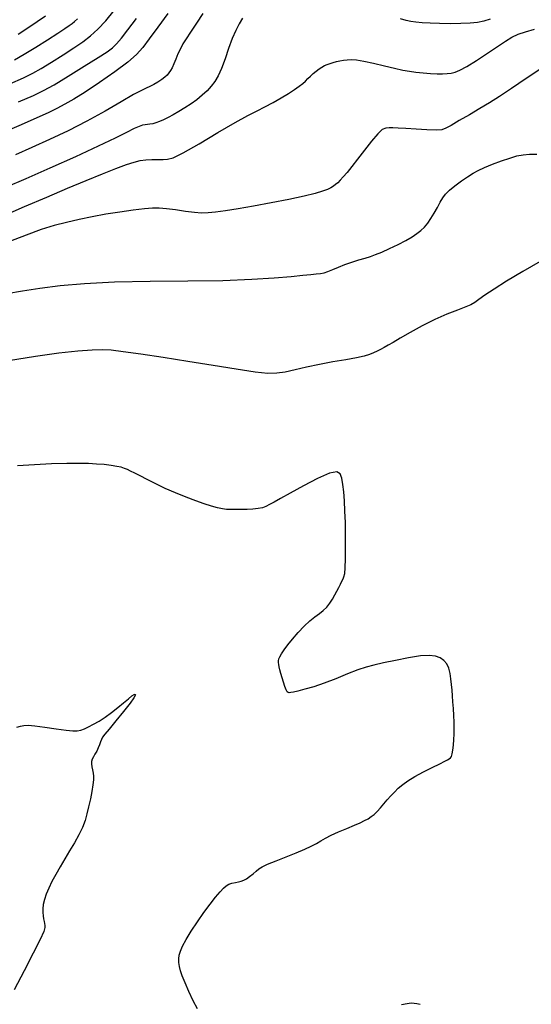
# Model space of a CAD drawing. Extents: x 356980 to 360180, y 1045812 to 1048812.
# Drawn here: x 357595 to 357681, y 1048138 to 1048303 of the extents above; entities that cross this region are included whole.
import ezdxf

# ---------------------------------------------------------------- set-up
doc = ezdxf.new("R2010")
doc.units = 0
doc.header["$MEASUREMENT"] = 0
doc.layers.add('INDEX', color=1, linetype='CONTINUOUS')
doc.layers.add('INTER', color=33, linetype='CONTINUOUS')

msp = doc.modelspace()

# ---------------------------------------------------------------- linework, layer by layer
at = {"layer": 'INDEX', "linetype": 'CONTINUOUS'}
for points, elevation in [([(357594.85, 1048288.78), (357597.38, 1048289.87), (357599.07, 1048290.68), (357600.81, 1048291.66), (357600.81, 1048291.66), (357603.21, 1048293.11), (357605.89, 1048294.77), (357608.21, 1048296.23), (357608.21, 1048296.23), (357609.72, 1048297.19), (357610.62, 1048297.85), (357611.31, 1048298.52), (357611.31, 1048298.52), (357612.12, 1048299.45), (357613.19, 1048300.83), (357614.62, 1048302.76)], 2420), ([(357682.56, 1048294.4), (357679.98, 1048292.67), (357677.5, 1048291.01), (357677.5, 1048291.01), (357675.5, 1048289.69), (357673.82, 1048288.64), (357672.21, 1048287.66), (357672.21, 1048287.66), (357670.45, 1048286.63), (357668.75, 1048285.65), (357667.39, 1048284.85), (357667.39, 1048284.85), (357666.52, 1048284.35), (357665.82, 1048284.11), (357664.85, 1048284.05), (357664.85, 1048284.05), (357663.33, 1048284.09), (357661.51, 1048284.19), (357659.8, 1048284.3), (357659.8, 1048284.3), (357658.52, 1048284.38), (357657.63, 1048284.43), (357656.97, 1048284.45), (357656.97, 1048284.45), (357656.43, 1048284.4), (357655.84, 1048284.13), (357655.08, 1048283.44), (357655.08, 1048283.44), (357654.04, 1048282.22), (357652.86, 1048280.7), (357651.71, 1048279.19), (357651.71, 1048279.19), (357650.73, 1048277.93), (357649.93, 1048276.95), (357649.3, 1048276.21), (357649.3, 1048276.21), (357648.79, 1048275.66), (357648.38, 1048275.24), (357648.02, 1048274.92), (357648.02, 1048274.92), (357647.65, 1048274.64), (357647.22, 1048274.37), (357646.65, 1048274.1), (357646.65, 1048274.1), (357645.84, 1048273.8), (357644.61, 1048273.44), (357642.76, 1048273), (357642.76, 1048273), (357640.19, 1048272.45), (357637.22, 1048271.87), (357634.27, 1048271.33), (357634.27, 1048271.33), (357631.69, 1048270.88), (357629.55, 1048270.55), (357627.88, 1048270.31), (357626.63, 1048270.18), (357625.56, 1048270.15), (357624.36, 1048270.24), (357624.36, 1048270.24), (357622.83, 1048270.44), (357621.17, 1048270.68), (357619.65, 1048270.88), (357619.65, 1048270.88), (357618.45, 1048270.99), (357617.34, 1048270.98), (357615.97, 1048270.87), (357615.97, 1048270.87), (357614.1, 1048270.64), (357611.86, 1048270.32), (357609.49, 1048269.95), (357609.49, 1048269.95), (357607.2, 1048269.54), (357605, 1048269.09), (357602.9, 1048268.6), (357602.9, 1048268.6), (357600.85, 1048268.06), (357598.68, 1048267.38), (357596.15, 1048266.48), (357596.15, 1048266.48), (357593.06, 1048265.27)], 2410)]:
    msp.add_lwpolyline(points, dxfattribs=dict(at, elevation=elevation))
at = {"layer": 'INTER', "color": 33, "linetype": 'CONTINUOUS'}
for points, elevation in [([(357619.87, 1048303.57), (357618.23, 1048301.32), (357616.77, 1048299.33), (357616.77, 1048299.33), (357615.68, 1048297.88), (357614.63, 1048296.71), (357613.17, 1048295.44), (357613.17, 1048295.44), (357610.99, 1048293.81), (357608.44, 1048292.04), (357606.03, 1048290.43), (357606.03, 1048290.43), (357604.13, 1048289.24), (357602.64, 1048288.37), (357601.29, 1048287.67), (357601.29, 1048287.67), (357599.84, 1048286.96), (357597.95, 1048286.09), (357595.29, 1048284.94), (357595.29, 1048284.94), (357591.62, 1048283.4)], 2418), ([(357593.39, 1048291.8), (357595.72, 1048292.83), (357597.26, 1048293.58), (357598.65, 1048294.37), (357598.65, 1048294.37), (357600.39, 1048295.44), (357602.32, 1048296.66), (357604.16, 1048297.85), (357604.16, 1048297.85), (357605.67, 1048298.86), (357606.95, 1048299.82), (357608.18, 1048300.94), (357608.18, 1048300.94), (357609.5, 1048302.36), (357610.91, 1048304.06)], 2422), ([(357625.75, 1048303.59), (357624.67, 1048301.94), (357623.69, 1048300.47), (357623.69, 1048300.47), (357622.95, 1048299.36), (357622.42, 1048298.49), (357621.99, 1048297.69), (357621.99, 1048297.69), (357621.59, 1048296.82), (357621.22, 1048295.93), (357620.89, 1048295.13), (357620.89, 1048295.13), (357620.6, 1048294.51), (357620.34, 1048294.03), (357620.07, 1048293.64), (357620.07, 1048293.64), (357619.76, 1048293.27), (357619.37, 1048292.9), (357618.86, 1048292.51), (357618.86, 1048292.51), (357618.23, 1048292.08), (357617.54, 1048291.67), (357616.88, 1048291.34), (357616.88, 1048291.34), (357616.28, 1048291.08), (357615.49, 1048290.71), (357614.16, 1048290), (357614.16, 1048290), (357612.07, 1048288.79), (357609.38, 1048287.22), (357606.34, 1048285.55), (357606.34, 1048285.55), (357603.19, 1048283.95), (357600.07, 1048282.48), (357597.09, 1048281.13), (357597.09, 1048281.13), (357594.35, 1048279.92)], 2416), ([(357632.42, 1048302.81), (357631.87, 1048301.86), (357631.29, 1048300.75), (357630.69, 1048299.39), (357630.69, 1048299.39), (357630.08, 1048297.73), (357629.48, 1048295.97), (357628.9, 1048294.38), (357628.9, 1048294.38), (357628.34, 1048293.14), (357627.78, 1048292.19), (357627.17, 1048291.39), (357627.17, 1048291.39), (357626.46, 1048290.62), (357625.66, 1048289.88), (357624.76, 1048289.15), (357624.76, 1048289.15), (357623.78, 1048288.45), (357622.75, 1048287.78), (357621.75, 1048287.17), (357621.75, 1048287.17), (357620.81, 1048286.63), (357619.96, 1048286.17), (357619.18, 1048285.79), (357619.18, 1048285.79), (357618.49, 1048285.48), (357617.88, 1048285.26), (357617.35, 1048285.11), (357617.35, 1048285.11), (357616.89, 1048285.03), (357616.48, 1048284.99), (357616.09, 1048284.95), (357616.09, 1048284.95), (357615.67, 1048284.88), (357615.11, 1048284.68), (357614.26, 1048284.3), (357614.26, 1048284.3), (357612.98, 1048283.66), (357611.04, 1048282.69), (357608.21, 1048281.34), (357608.21, 1048281.34), (357604.41, 1048279.6), (357600.13, 1048277.69), (357596.06, 1048275.9), (357596.06, 1048275.9), (357592.7, 1048274.42)], 2414), ([(357594.17, 1048295.83), (357595.83, 1048296.76), (357595.83, 1048296.76), (357597.76, 1048297.93), (357599.74, 1048299.19), (357601.43, 1048300.28), (357601.43, 1048300.28), (357602.6, 1048301.05), (357603.34, 1048301.55), (357603.84, 1048301.91), (357603.84, 1048301.91), (357604.27, 1048302.24), (357604.77, 1048302.71)], 2424), ([(357594.82, 1048300.15), (357596.42, 1048301.17), (357597.99, 1048302.23), (357599.37, 1048303.2)], 2426), ([(357673.95, 1048302.63), (357672.84, 1048302.31), (357671.81, 1048302.09), (357670.59, 1048301.96), (357670.59, 1048301.96), (357669.01, 1048301.89), (357667.21, 1048301.88), (357665.43, 1048301.91), (357665.43, 1048301.91), (357663.85, 1048301.96), (357662.53, 1048302.03), (357661.46, 1048302.12), (357661.46, 1048302.12), (357660.62, 1048302.23), (357659.84, 1048302.41), (357658.92, 1048302.7)], 2414), ([(357591.94, 1048269.51), (357595.89, 1048271.23), (357595.89, 1048271.23), (357599.62, 1048272.84), (357603.09, 1048274.32), (357606.22, 1048275.62), (357606.22, 1048275.62), (357608.94, 1048276.73), (357611.2, 1048277.63), (357612.97, 1048278.29), (357612.97, 1048278.29), (357614.27, 1048278.71), (357615.26, 1048278.95), (357616.18, 1048279.07), (357616.18, 1048279.07), (357617.2, 1048279.13), (357618.23, 1048279.15), (357619.13, 1048279.14), (357619.13, 1048279.14), (357619.86, 1048279.16), (357620.81, 1048279.43), (357622.47, 1048280.26), (357622.47, 1048280.26), (357625.13, 1048281.78), (357628.28, 1048283.63), (357631.19, 1048285.33), (357631.19, 1048285.33), (357633.32, 1048286.51), (357634.87, 1048287.3), (357636.18, 1048287.96), (357637.53, 1048288.69), (357638.87, 1048289.47), (357640.1, 1048290.21), (357640.1, 1048290.21), (357641.11, 1048290.84), (357641.9, 1048291.39), (357642.52, 1048291.85), (357642.52, 1048291.85), (357642.99, 1048292.27), (357643.38, 1048292.67), (357643.78, 1048293.07), (357643.78, 1048293.07), (357644.25, 1048293.51), (357644.75, 1048293.94), (357645.25, 1048294.32), (357645.25, 1048294.32), (357645.71, 1048294.62), (357646.15, 1048294.86), (357646.6, 1048295.05), (357646.6, 1048295.05), (357647.08, 1048295.23), (357647.59, 1048295.39), (357648.14, 1048295.54), (357648.14, 1048295.54), (357648.73, 1048295.67), (357649.34, 1048295.77), (357649.98, 1048295.84), (357649.98, 1048295.84), (357650.67, 1048295.87), (357651.54, 1048295.8), (357652.75, 1048295.6), (357652.75, 1048295.6), (357654.38, 1048295.25), (357656.2, 1048294.81), (357657.91, 1048294.41), (357657.91, 1048294.41), (357659.27, 1048294.11), (357660.39, 1048293.91), (357661.48, 1048293.76), (357661.48, 1048293.76), (357662.68, 1048293.64), (357663.9, 1048293.54), (357665.02, 1048293.49), (357665.02, 1048293.49), (357665.95, 1048293.48), (357666.72, 1048293.53), (357667.39, 1048293.61), (357667.39, 1048293.61), (357668.05, 1048293.76), (357668.86, 1048294.08), (357670.03, 1048294.71), (357670.03, 1048294.71), (357671.65, 1048295.72), (357673.47, 1048296.93), (357675.16, 1048298.07), (357675.16, 1048298.07), (357676.47, 1048298.96), (357677.55, 1048299.6), (357678.61, 1048300.11), (357678.61, 1048300.11), (357679.85, 1048300.54), (357681.34, 1048300.97)], 2412), ([(357592.92, 1048256.71), (357595.51, 1048257.15), (357598.42, 1048257.58), (357598.42, 1048257.58), (357601.83, 1048258), (357605.93, 1048258.38), (357610.94, 1048258.64), (357610.94, 1048258.64), (357616.91, 1048258.75), (357623.22, 1048258.79), (357629.11, 1048258.87), (357629.11, 1048258.87), (357633.96, 1048259.06), (357637.73, 1048259.31), (357640.54, 1048259.55), (357640.54, 1048259.55), (357642.52, 1048259.74), (357643.86, 1048259.86), (357644.78, 1048259.96), (357644.78, 1048259.96), (357645.47, 1048260.05), (357646.08, 1048260.17), (357646.73, 1048260.38), (357647.54, 1048260.71), (357648.5, 1048261.12), (357649.59, 1048261.55), (357649.59, 1048261.55), (357650.75, 1048261.94), (357651.91, 1048262.3), (357652.97, 1048262.61), (357652.97, 1048262.61), (357653.86, 1048262.89), (357654.73, 1048263.21), (357655.76, 1048263.63), (357655.76, 1048263.63), (357657.06, 1048264.21), (357658.48, 1048264.88), (357659.8, 1048265.55), (357659.8, 1048265.55), (357660.85, 1048266.16), (357661.66, 1048266.71), (357662.32, 1048267.25), (357662.32, 1048267.25), (357662.9, 1048267.81), (357663.46, 1048268.45), (357664, 1048269.22), (357664, 1048269.22), (357664.55, 1048270.13), (357665.09, 1048271.1), (357665.57, 1048271.99), (357665.57, 1048271.99), (357665.99, 1048272.71), (357666.45, 1048273.33), (357667.1, 1048273.98), (357667.1, 1048273.98), (357668.03, 1048274.73), (357669.1, 1048275.53), (357670.15, 1048276.25), (357670.15, 1048276.25), (357671.05, 1048276.82), (357671.92, 1048277.3), (357672.97, 1048277.78), (357672.97, 1048277.78), (357674.33, 1048278.33), (357675.82, 1048278.89), (357677.24, 1048279.38), (357677.24, 1048279.38), (357678.42, 1048279.72), (357679.47, 1048279.93), (357680.54, 1048280.02), (357680.54, 1048280.02), (357681.75, 1048280.03)], 2408), ([(357682.3, 1048262.07), (357679.4, 1048260.37), (357676.69, 1048258.73), (357676.69, 1048258.73), (357674.57, 1048257.39), (357673.05, 1048256.38), (357672.02, 1048255.66), (357672.02, 1048255.66), (357671.33, 1048255.18), (357670.7, 1048254.81), (357669.82, 1048254.43), (357669.82, 1048254.43), (357668.45, 1048253.91), (357666.67, 1048253.21), (357664.64, 1048252.33), (357664.64, 1048252.33), (357662.53, 1048251.26), (357660.53, 1048250.16), (357658.85, 1048249.2), (357658.85, 1048249.2), (357657.64, 1048248.5), (357656.8, 1048248.02), (357656.15, 1048247.65), (357656.15, 1048247.65), (357655.55, 1048247.32), (357654.96, 1048247.01), (357654.35, 1048246.72), (357654.35, 1048246.72), (357653.69, 1048246.46), (357652.81, 1048246.2), (357651.52, 1048245.92), (357651.52, 1048245.92), (357649.72, 1048245.6), (357647.57, 1048245.22), (357645.3, 1048244.8), (357645.3, 1048244.8), (357643.15, 1048244.34), (357641.21, 1048243.89), (357639.56, 1048243.53), (357639.56, 1048243.53), (357638.19, 1048243.32), (357636.67, 1048243.31), (357634.52, 1048243.53), (357634.52, 1048243.53), (357631.36, 1048243.99), (357627.47, 1048244.62), (357623.24, 1048245.31), (357619.09, 1048245.96), (357615.36, 1048246.52), (357612.41, 1048246.94), (357612.41, 1048246.94), (357610.4, 1048247.19), (357608.87, 1048247.27), (357607.18, 1048247.21), (357607.18, 1048247.21), (357604.79, 1048247.02), (357601.64, 1048246.68), (357597.73, 1048246.15), (357597.73, 1048246.15), (357593.16, 1048245.42)], 2406), ([(357624.85, 1048136.88), (357624.16, 1048138.24), (357623.42, 1048139.79), (357622.77, 1048141.24), (357622.77, 1048141.24), (357622.32, 1048142.39), (357622.03, 1048143.26), (357621.86, 1048143.98), (357621.86, 1048143.98), (357621.76, 1048144.62), (357621.74, 1048145.24), (357621.8, 1048145.87), (357621.8, 1048145.87), (357621.99, 1048146.55), (357622.34, 1048147.39), (357622.94, 1048148.48), (357622.94, 1048148.48), (357623.81, 1048149.88), (357624.85, 1048151.45), (357625.95, 1048153.02), (357625.95, 1048153.02), (357626.99, 1048154.42), (357627.9, 1048155.58), (357628.65, 1048156.48), (357628.65, 1048156.48), (357629.2, 1048157.09), (357629.65, 1048157.49), (357630.11, 1048157.74), (357630.11, 1048157.74), (357630.64, 1048157.91), (357631.21, 1048158.04), (357631.75, 1048158.14), (357631.75, 1048158.14), (357632.2, 1048158.25), (357632.61, 1048158.4), (357633.07, 1048158.66), (357633.07, 1048158.66), (357633.6, 1048159.05), (357634.17, 1048159.51), (357634.68, 1048159.95), (357634.68, 1048159.95), (357635.13, 1048160.31), (357635.7, 1048160.66), (357636.62, 1048161.09), (357636.62, 1048161.09), (357638.04, 1048161.67), (357639.75, 1048162.35), (357641.43, 1048163.01), (357641.43, 1048163.01), (357642.83, 1048163.59), (357643.94, 1048164.1), (357644.82, 1048164.56), (357644.82, 1048164.56), (357645.56, 1048165), (357646.3, 1048165.46), (357647.25, 1048165.96), (357647.25, 1048165.96), (357648.5, 1048166.53), (357649.89, 1048167.1), (357651.17, 1048167.62), (357651.17, 1048167.62), (357652.15, 1048168.05), (357652.88, 1048168.4), (357653.46, 1048168.72), (357653.46, 1048168.72), (357653.97, 1048169.06), (357654.47, 1048169.44), (357654.97, 1048169.92), (357654.97, 1048169.92), (357655.52, 1048170.52), (357656.09, 1048171.19), (357656.68, 1048171.88), (357656.68, 1048171.88), (357657.27, 1048172.55), (357657.87, 1048173.19), (357658.53, 1048173.81), (357658.53, 1048173.81), (357659.26, 1048174.43), (357660.15, 1048175.07), (357661.3, 1048175.78), (357661.3, 1048175.78), (357662.73, 1048176.55), (357664.23, 1048177.3), (357665.49, 1048177.92), (357665.49, 1048177.92), (357666.32, 1048178.33), (357666.79, 1048178.57), (357667.06, 1048178.73), (357667.06, 1048178.73), (357667.26, 1048178.89), (357667.42, 1048179.14), (357667.56, 1048179.56), (357667.56, 1048179.56), (357667.69, 1048180.22), (357667.79, 1048181.06), (357667.86, 1048181.97), (357667.86, 1048181.97), (357667.9, 1048182.9), (357667.91, 1048183.85), (357667.88, 1048184.87), (357667.88, 1048184.87), (357667.83, 1048186.01), (357667.77, 1048187.18), (357667.69, 1048188.3), (357667.69, 1048188.3), (357667.62, 1048189.31), (357667.54, 1048190.25), (357667.46, 1048191.17), (357667.46, 1048191.17), (357667.36, 1048192.13), (357667.22, 1048193.06), (357666.99, 1048193.93), (357666.99, 1048193.93), (357666.64, 1048194.65), (357666.15, 1048195.24), (357665.54, 1048195.67), (357665.54, 1048195.67), (357664.78, 1048195.96), (357663.72, 1048196.08), (357662.23, 1048195.98), (357662.23, 1048195.98), (357660.24, 1048195.67), (357658.04, 1048195.23), (357656.02, 1048194.81), (357656.02, 1048194.81), (357654.45, 1048194.46), (357653.13, 1048194.12), (357651.73, 1048193.64), (357651.73, 1048193.64), (357650, 1048192.96), (357648.07, 1048192.17), (357646.12, 1048191.42), (357646.12, 1048191.42), (357644.35, 1048190.82), (357642.85, 1048190.39), (357641.7, 1048190.1), (357641.7, 1048190.1), (357640.95, 1048189.92), (357640.51, 1048189.84), (357640.25, 1048189.82), (357640.25, 1048189.82), (357640.07, 1048189.85), (357639.91, 1048189.99), (357639.73, 1048190.32), (357639.73, 1048190.32), (357639.52, 1048190.87), (357639.28, 1048191.58), (357639.05, 1048192.33), (357639.05, 1048192.33), (357638.85, 1048193.04), (357638.69, 1048193.67), (357638.56, 1048194.18), (357638.56, 1048194.18), (357638.48, 1048194.57), (357638.44, 1048194.89), (357638.44, 1048195.17), (357638.44, 1048195.17), (357638.5, 1048195.47), (357638.65, 1048195.85), (357638.93, 1048196.35), (357638.93, 1048196.35), (357639.39, 1048197.02), (357640.01, 1048197.85), (357640.8, 1048198.81), (357640.8, 1048198.81), (357641.74, 1048199.88), (357642.74, 1048200.94), (357643.71, 1048201.86), (357643.71, 1048201.86), (357644.55, 1048202.55), (357645.29, 1048203.08), (357645.94, 1048203.59), (357645.94, 1048203.59), (357646.52, 1048204.17), (357647.03, 1048204.82), (357647.49, 1048205.51), (357647.49, 1048205.51), (357647.89, 1048206.19), (357648.24, 1048206.85), (357648.55, 1048207.46), (357648.55, 1048207.46), (357648.82, 1048208.01), (357649.06, 1048208.48), (357649.26, 1048208.88), (357649.26, 1048208.88), (357649.42, 1048209.24), (357649.54, 1048209.78), (357649.63, 1048210.73), (357649.63, 1048210.73), (357649.68, 1048212.25), (357649.7, 1048214.18), (357649.69, 1048216.27), (357649.69, 1048216.27), (357649.65, 1048218.31), (357649.59, 1048220.23), (357649.5, 1048221.96), (357649.5, 1048221.96), (357649.38, 1048223.45), (357649.23, 1048224.71), (357649.05, 1048225.73), (357649.05, 1048225.73), (357648.8, 1048226.47), (357648.21, 1048226.81), (357647, 1048226.58), (357647, 1048226.58), (357644.99, 1048225.7), (357642.61, 1048224.46), (357640.4, 1048223.24), (357640.4, 1048223.24), (357638.79, 1048222.35), (357637.71, 1048221.75), (357636.95, 1048221.34), (357636.95, 1048221.34), (357636.34, 1048221.03), (357635.74, 1048220.81), (357635.04, 1048220.65), (357635.04, 1048220.65), (357634.15, 1048220.56), (357633.18, 1048220.51), (357632.26, 1048220.49), (357632.26, 1048220.49), (357631.5, 1048220.48), (357630.87, 1048220.48), (357630.29, 1048220.49), (357630.29, 1048220.49), (357629.71, 1048220.53), (357629.04, 1048220.61), (357628.24, 1048220.78), (357628.24, 1048220.78), (357627.23, 1048221.05), (357626.01, 1048221.44), (357624.58, 1048221.95), (357624.58, 1048221.95), (357622.94, 1048222.57), (357621.2, 1048223.28), (357619.47, 1048224.03), (357619.47, 1048224.03), (357617.86, 1048224.81), (357616.42, 1048225.54), (357615.24, 1048226.15), (357615.24, 1048226.15), (357614.34, 1048226.62), (357613.66, 1048226.95), (357613.12, 1048227.2), (357613.12, 1048227.2), (357612.63, 1048227.4), (357612.07, 1048227.58), (357611.35, 1048227.73), (357611.35, 1048227.73), (357610.4, 1048227.88), (357609.24, 1048228.02), (357607.96, 1048228.12), (357607.96, 1048228.12), (357606.59, 1048228.2), (357604.98, 1048228.23), (357602.96, 1048228.21), (357602.96, 1048228.21), (357600.41, 1048228.13), (357597.56, 1048228), (357594.7, 1048227.82)], 2404), ([(357594.57, 1048184.04), (357595.2, 1048184.21), (357595.2, 1048184.21), (357595.77, 1048184.34), (357596.5, 1048184.38), (357597.62, 1048184.3), (357597.62, 1048184.3), (357599.29, 1048184.07), (357601.17, 1048183.79), (357602.84, 1048183.55), (357602.84, 1048183.55), (357603.98, 1048183.43), (357604.72, 1048183.44), (357605.29, 1048183.56), (357605.29, 1048183.56), (357605.9, 1048183.77), (357606.61, 1048184.09), (357607.43, 1048184.53), (357607.43, 1048184.53), (357608.37, 1048185.08), (357609.39, 1048185.75), (357610.46, 1048186.51), (357610.46, 1048186.51), (357611.51, 1048187.33), (357612.47, 1048188.14), (357613.27, 1048188.81), (357613.27, 1048188.81), (357613.85, 1048189.28), (357614.22, 1048189.54), (357614.42, 1048189.6), (357614.42, 1048189.6), (357614.45, 1048189.45), (357614.2, 1048188.98), (357613.56, 1048188.07), (357613.56, 1048188.07), (357612.46, 1048186.68), (357611.18, 1048185.1), (357610.05, 1048183.73), (357610.05, 1048183.73), (357609.34, 1048182.86), (357608.96, 1048182.35), (357608.76, 1048181.98), (357608.76, 1048181.98), (357608.61, 1048181.57), (357608.45, 1048181.1), (357608.24, 1048180.58), (357608.24, 1048180.58), (357607.97, 1048180.05), (357607.67, 1048179.53), (357607.41, 1048179.07), (357607.41, 1048179.07), (357607.22, 1048178.67), (357607.12, 1048178.3), (357607.1, 1048177.9), (357607.1, 1048177.9), (357607.16, 1048177.42), (357607.26, 1048176.89), (357607.36, 1048176.35), (357607.36, 1048176.35), (357607.42, 1048175.83), (357607.42, 1048175.22), (357607.33, 1048174.4), (357607.33, 1048174.4), (357607.15, 1048173.3), (357606.9, 1048172.02), (357606.62, 1048170.73), (357606.34, 1048169.54), (357606.01, 1048168.41), (357605.57, 1048167.26), (357605.57, 1048167.26), (357604.96, 1048166.02), (357604.23, 1048164.69), (357603.43, 1048163.33), (357603.43, 1048163.33), (357602.61, 1048161.97), (357601.82, 1048160.64), (357601.09, 1048159.37), (357601.09, 1048159.37), (357600.46, 1048158.19), (357599.94, 1048157.09), (357599.52, 1048156.09), (357599.52, 1048156.09), (357599.21, 1048155.18), (357599.01, 1048154.36), (357598.91, 1048153.64), (357598.91, 1048153.64), (357598.91, 1048153), (357598.97, 1048152.44), (357599.06, 1048151.95), (357599.06, 1048151.95), (357599.15, 1048151.52), (357599.22, 1048151.15), (357599.27, 1048150.83), (357599.27, 1048150.83), (357599.28, 1048150.5), (357599.08, 1048149.85), (357598.47, 1048148.49), (357598.47, 1048148.49), (357597.34, 1048146.17), (357595.82, 1048143.21), (357594.14, 1048140.05)], 2402), ([(357662.21, 1048137.61), (357661.65, 1048137.72), (357661.65, 1048137.72), (357661.19, 1048137.79), (357660.67, 1048137.81), (357660.01, 1048137.73), (357660.01, 1048137.73), (357659.08, 1048137.52)], 2404)]:
    msp.add_lwpolyline(points, dxfattribs=dict(at, elevation=elevation))

doc.saveas('drawing.dxf')
